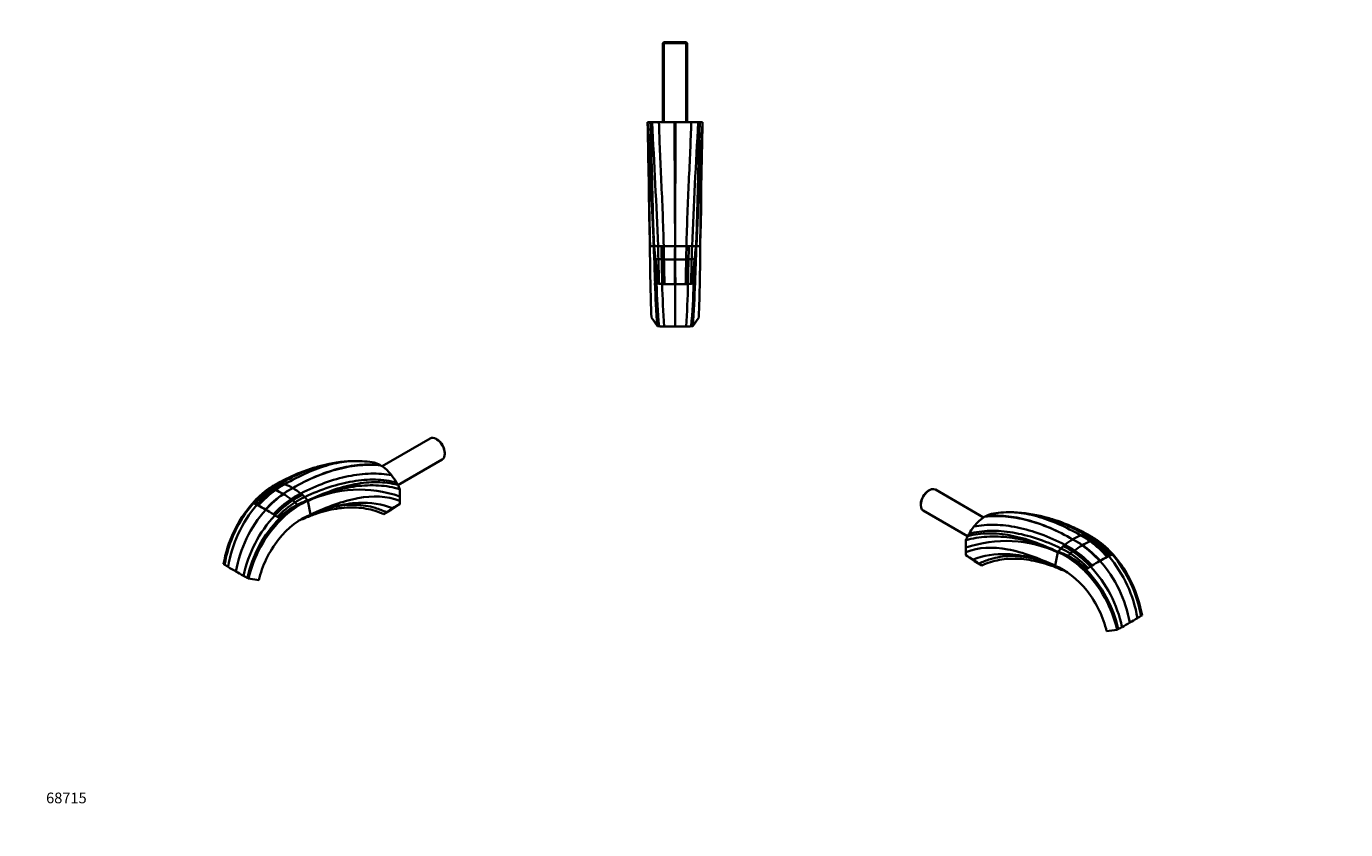
# Model space of a CAD drawing. Units: millimetres. Extents: x 0 to 1478, y 0 to 1758.
# Drawn here: x 0 to 1478, y 0 to 900 of the extents above; entities that cross this region are included whole.
import ezdxf
from ezdxf import colors
from ezdxf.entities.mleader import LeaderData, LeaderLine
from ezdxf.math import Vec2, Vec3

# ---------------------------------------------------------------- set-up
doc = ezdxf.new("R2010")
doc.units = ezdxf.units.MM
for name, color, linetype in [('DV3_Défaut', 7, 'Continuous'), ('DV5_Défaut', 7, 'Continuous'), ('DV6_Défaut', 7, 'Continuous'), ('Défaut', 7, 'Continuous')]:
    doc.layers.add(name, color=color, linetype=linetype)

# ---------------------------------------------------------------- blocks, each defined once
blk = doc.blocks.new('_DOT')
at = {"color": 0}
blk.add_line((0, 0), (-1, 0), dxfattribs=at)
at = {"color": 0, "const_width": 0.333}
blk.add_lwpolyline([(-0.1665, 0, 1), (0.1665, 0, 1)], format="xyb", close=True, dxfattribs=at)
blk = doc.blocks.new('SE2')
at = {"layer": 'DV3_Défaut', "color": 7, "linetype": 'Continuous', "lineweight": 35}
for p, q in [((714.3, 882.4), (713.1, 881.2)), ((713.1, 881.2), (740.3, 881.2)), ((713.1, 881.2), (713.1, 792.8)), ((739.1, 882.4), (714.3, 882.4)), ((740.3, 881.2), (739.1, 882.4)), ((740.3, 792.8), (740.3, 881.2)), ((698.8, 792.5), (695.9, 792.5)), ((700.9, 792.5), (698.8, 792.5)), ((708.6, 792.5), (700.9, 792.5)), ((749.3, 792.8), (704.1, 792.8)), ((710.6, 792.5), (708.6, 792.5)), ((712.7, 792.5), (710.6, 792.5)), ((717, 792.5), (712.7, 792.5)), ((721.5, 792.5), (717, 792.5)), ((723.8, 792.5), (721.5, 792.5)), ((726.1, 792.5), (723.8, 792.5)), ((726.7, 792.5), (726.1, 792.5)), ((726.7, 792.5), (727.3, 792.5)), ((727.3, 792.5), (729.6, 792.5)), ((729.6, 792.5), (731.9, 792.5)), ((731.9, 792.5), (736.4, 792.5)), ((736.4, 792.5), (740.7, 792.5)), ((740.7, 792.5), (742.8, 792.5)), ((742.8, 792.5), (744.9, 792.5)), ((744.9, 792.5), (752.6, 792.5)), ((752.6, 792.5), (754.6, 792.5)), ((754.6, 792.5), (757.5, 792.5)), ((698.5, 653.8), (698.6, 653.8)), ((698.6, 653.8), (702.8, 653.8)), ((702.8, 653.8), (702.9, 653.8)), ((703, 653.8), (702.9, 653.8)), ((703.1, 653.8), (703, 653.8)), ((703.2, 653.8), (703.1, 653.8)), ((707.7, 653.8), (703.2, 653.8)), ((726.7, 653.8), (714, 653.8)), ((726.7, 653.8), (739.4, 653.8)), ((745.7, 653.8), (750.3, 653.8)), ((750.3, 653.8), (750.4, 653.8)), ((750.4, 653.8), (750.5, 653.8)), ((750.5, 653.8), (750.5, 653.8)), ((750.6, 653.8), (750.5, 653.8)), ((754.8, 653.8), (750.6, 653.8)), ((754.9, 653.8), (754.8, 653.8)), ((703.7, 639.3), (703.3, 639.5)), ((749.7, 639.3), (750.1, 639.5)), ((705, 612.2), (704.3, 612.6)), ((706.9, 611.9), (705.9, 612.1)), ((708.8, 611.6), (706.9, 611.9)), ((738.6, 611.2), (741.1, 611.3)), ((744.7, 611.6), (746.5, 611.9)), ((746.5, 611.9), (747.5, 612.1)), ((748.5, 612.2), (749.2, 612.6)), ((707, 564), (700.2, 573.7)), ((746.5, 564), (753.3, 573.7))]:
    blk.add_line(p, q, dxfattribs=at)
at = {"layer": 'DV3_Défaut', "color": 7, "linetype": 'Continuous', "lineweight": 18}
for p, q in [((714.7, 792.8), (714.7, 882.4)), ((738.8, 792.8), (738.8, 882.4)), ((726.7, 611), (727.1, 611))]:
    blk.add_line(p, q, dxfattribs=at)
at = {"layer": 'DV3_Défaut', "color": 7, "linetype": 'Continuous', "lineweight": 35}
for centre, radius, start, end in [((-12592.6, 54.7), 13309, 2.58006, 3.17773), ((-11332.8, 124.9), 12047.2, 2.84315, 3.17656), ((-26268, 197.4), 26970.5, 0.96981, 1.26442), ((18.8, 772.4), 677.5, 0.7693, 1.7034), ((-10211.6, 186.6), 10929.3, 2.45043, 3.1782), ((704.1, 791.5), 1.31, 90, 129.233), ((11665.1, 186.6), 10929.3, 176.8218, 177.54957), ((749.3, 791.5), 1.31, 50.9532, 90), ((14046.1, 54.7), 13309, 176.82227, 177.41994), ((12786.2, 124.9), 12047.2, 176.82344, 177.15679), ((27721.4, 197.4), 26970.5, 178.73558, 179.03019), ((1434.5, 772.4), 677.3, 178.2963, 179.2311), ((-25111, 243.5), 25812.7, 1.0576, 1.19414), ((26564.8, 243.5), 25813.2, 178.80588, 178.9424), ((4010.1, 749.8), 3312.9, 180.4957, 181.5085), ((-4609.9, 438.5), 5317.1, 2.4211, 3.0711), ((5952.5, 443.9), 5206.2, 176.9273, 177.5866), ((-1882.8, 737.8), 2639, 358.3676, 359.6204), ((-25111, 243.5), 25812.7, 0.91084, 0.93417), ((4375.4, 690.7), 3677.1, 180.5746, 181.8236), ((-11332.8, 124.9), 12047.2, 2.51631, 2.56828), ((4502.7, 759.4), 3801.3, 181.5909, 181.8077), ((710.9, -1743.4), 2397.3, 89.9885, 90.0763), ((1817.8, 673.8), 1110.3, 181.0324, 181.7957), ((1985.5, 674.8), 1274.3, 180.9427, 181.6139), ((1913.9, 669.5), 1200, 180.7462, 181.4609), ((-3650.2, 646.3), 4376.9, 359.9017, 0.0983), ((-460.5, 669.5), 1200, 358.5391, 359.2538), ((-532, 674.8), 1274.3, 358.3861, 359.0573), ((742.7, -1532.6), 2186.4, 89.9194, 90.0157), ((-364.4, 673.8), 1110.3, 358.2043, 358.9676), ((-3049.8, 759.4), 3801.8, 358.1924, 358.409), ((12786.2, 124.9), 12047.2, 177.43171, 177.48369), ((-2921.9, 690.7), 3677.1, 358.1764, 359.4254), ((26564.8, 243.5), 25813.2, 179.06583, 179.08916), ((4325.1, 753.3), 3623.5, 181.8007, 182.2262), ((701.9, 624.6), 14.8, 80.8413, 82.9828), ((1909.4, 680.6), 1206.4, 181.9602, 183.2473), ((708.4, 668), 29.1, 261.7532, 262.8671), ((714.7, 898.9), 259.9, 267.8335, 268.5453), ((713.9, 745.1), 106.2, 266.8604, 268.8255), ((4820.4, 729.5), 4113.3, 181.2601, 181.6421), ((715.5, 795.7), 156.8, 268.612, 269.5559), ((5306.2, 730.5), 4595.4, 181.1425, 181.4863), ((723.8, 1299.8), 661, 269.1736, 270.2332), ((5785.7, 723.7), 5072.1, 180.9588, 181.2711), ((736.5, 364.9), 274.1, 92.0528, 92.0971), ((18098, 624.9), 17371.3, 179.95411, 180.04589), ((716.9, 364.9), 274.1, 87.9029, 87.9472), ((729.6, 1299.8), 661, 269.7668, 270.8264), ((-4332.3, 723.7), 5072.1, 358.7289, 359.0412), ((737.9, 795.7), 156.8, 270.4441, 271.388), ((-3852.7, 730.5), 4595.4, 358.5137, 358.8575), ((739.6, 745.1), 106.2, 271.1745, 273.1396), ((-3367, 729.5), 4113.3, 358.3579, 358.7399), ((738.8, 898.9), 259.9, 271.4547, 272.1665), ((-455.9, 680.6), 1206.4, 356.7527, 358.0398), ((745, 668), 29.1, 277.1329, 278.2468), ((-2873.4, 753.4), 3625.3, 357.774, 358.1992), ((751.5, 624.6), 14.8, 97.0172, 99.1587), ((1654.6, 641), 950.8, 181.713, 184.6426), ((714.3, 660.2), 48.8, 258.9842, 260.1314), ((1503.2, 636), 798.6, 181.7059, 185.1742), ((1442.3, 631.2), 736.6, 181.4923, 185.2425), ((714.7, 662.3), 51, 263.3055, 267.3421), ((727.3, 923.4), 312.4, 267.2586, 267.7155), ((1720.9, 631.7), 1008.8, 181.157, 183.8653), ((727.2, 921.8), 310.8, 267.7102, 269.8325), ((726.2, 922), 311, 270.1683, 272.289), ((-267.4, 631.7), 1008.8, 356.1347, 358.843), ((738.7, 662.6), 51.3, 272.6705, 276.6819), ((11.2, 631.2), 736.6, 354.7575, 358.5077), ((-49.8, 636), 798.6, 354.8258, 358.2941), ((-462, 655.5), 1211.9, 355.673, 357.9713), ((739.1, 660.2), 48.8, 279.8686, 281.0158), ((709.3, 577.9), 1.66, 179.2214, 182.829), ((720, 776.3), 212.7, 266.4751, 266.7179), ((720, 776.3), 212.7, 266.7179, 266.9586), ((720, 776.4), 212.8, 266.9587, 268.4875), ((720, 776.5), 212.8, 268.4875, 271.7983), ((733.4, 776.5), 212.8, 268.2017, 271.5125), ((733.4, 776.4), 212.8, 271.5125, 273.0413), ((733.4, 776.3), 212.7, 273.0414, 273.2821), ((733.4, 776.3), 212.7, 273.2821, 273.5249)]:
    blk.add_arc(centre, radius, start, end, dxfattribs=at)
at = {"layer": 'DV3_Défaut', "color": 7, "linetype": 'Continuous', "lineweight": 18}
blk.add_arc((729.2, 1596.4), 985.4, 269.8308, 269.8534, dxfattribs=at)
at = {"layer": 'DV3_Défaut', "color": 7, "linetype": 'Continuous', "lineweight": 35}
for points in [[(698.8, 792.5), (699.4, 782.4), (700.2, 761.2), (701, 727), (701.8, 691), (702.6, 666.2), (703.2, 653.8)], [(708.6, 792.5), (708.9, 782.3), (709.7, 760.8), (711.3, 726.5), (712.9, 690.6), (713.7, 666.1), (714, 653.8)], [(726.1, 792.5), (726.1, 782), (726.2, 760.3), (726.4, 725.9), (726.6, 690.2), (726.7, 666), (726.7, 653.8)], [(726.7, 792.5), (726.7, 782), (726.7, 760.3), (726.7, 725.9), (726.7, 690.2), (726.7, 666), (726.7, 653.8)], [(727.3, 792.5), (727.3, 782), (727.3, 760.3), (727, 725.9), (726.8, 690.2), (726.7, 666), (726.7, 653.8)], [(744.9, 792.5), (744.6, 782.3), (743.7, 760.8), (742.1, 726.5), (740.6, 690.6), (739.7, 666.1), (739.4, 653.8)], [(754.6, 792.5), (754.1, 782.4), (753.3, 761.2), (752.4, 727), (751.6, 691), (750.8, 666.2), (750.3, 653.8)], [(703.7, 639.3), (703.6, 640.5), (703.5, 643), (703.3, 646.6), (703.2, 650.2), (703.1, 652.6), (703, 653.8)], [(704.3, 639.2), (704.1, 640.5), (703.9, 642.9), (703.7, 646.5), (703.4, 650.2), (703.2, 652.6), (703.1, 653.8)], [(704.8, 639.2), (704.6, 640.4), (704.3, 642.8), (704, 646.5), (703.7, 650.2), (703.4, 652.6), (703.2, 653.8)], [(726.5, 638.8), (726.5, 640.1), (726.6, 642.6), (726.6, 646.3), (726.6, 650.1), (726.7, 652.6), (726.7, 653.8)], [(726.9, 638.8), (726.9, 640.1), (726.9, 642.6), (726.8, 646.3), (726.8, 650.1), (726.8, 652.6), (726.7, 653.8)], [(739.4, 653.8), (740.3, 653.8), (741.2, 653.8), (742.1, 653.8)], [(748.6, 639.2), (748.9, 640.4), (749.1, 642.8), (749.4, 646.5), (749.7, 650.2), (750, 652.6), (750.3, 653.8)], [(749.2, 639.2), (749.3, 640.5), (749.5, 642.9), (749.8, 646.5), (750, 650.2), (750.2, 652.6), (750.4, 653.8)], [(749.7, 639.3), (749.8, 640.5), (749.9, 643), (750.1, 646.6), (750.2, 650.2), (750.4, 652.6), (750.5, 653.8)], [(705.9, 612.1), (705.7, 614.2), (705.4, 618.6), (705.1, 625.3), (704.7, 632.2), (704.5, 636.9), (704.3, 639.2)], [(706.9, 611.9), (706.6, 614.1), (706.3, 618.5), (705.9, 625.2), (705.4, 632.1), (705.1, 636.8), (704.8, 639.2)], [(726.3, 611), (726.4, 613.2), (726.4, 617.6), (726.4, 624.5), (726.4, 631.6), (726.5, 636.4), (726.5, 638.8)], [(727.1, 611), (727.1, 613.2), (727, 617.6), (727, 624.5), (727, 631.6), (727, 636.4), (726.9, 638.8)], [(746.5, 611.9), (746.8, 614.1), (747.2, 618.5), (747.6, 625.2), (748, 632.1), (748.3, 636.8), (748.6, 639.2)], [(747.5, 612.1), (747.7, 614.2), (748, 618.6), (748.4, 625.3), (748.7, 632.2), (749, 636.9), (749.2, 639.2)]]:
    blk.add_open_spline(points, degree=3, dxfattribs=at)
for points, knots in [([(714, 653.8), (714, 653.8), (713.5, 653.8), (712.6, 653.8), (711.8, 653.8), (711.4, 653.8)], [0, 0, 0, 0, 0.041918, 0.521248, 1, 1, 1, 1]), ([(726.7, 611), (726.7, 605.4), (726.7, 599.7), (726.7, 589.2), (726.7, 579.4), (726.7, 569), (726.7, 565), (726.7, 563.7)], [0, 0, 0, 0, 0.231002, 0.25, 0.5, 0.75, 1, 1, 1, 1])]:
    blk.add_open_spline(points, degree=3, knots=knots, dxfattribs=at)
blk = doc.blocks.new('SE4')
at = {"layer": 'DV5_Défaut', "color": 7, "linetype": 'Continuous', "lineweight": 35}
for p, q in [((452.3, 438.4), (398.4, 407.2)), ((460, 437.2), (459.1, 437.7)), ((416.2, 386.1), (465.9, 414.8)), ((468.8, 421), (468.8, 422)), ((389.6, 411.3), (387.4, 411.6)), ((392.7, 410.2), (389.6, 411.3)), ((394.4, 409.5), (392.7, 410.2)), ((396, 408.6), (394.4, 409.5)), ((396.9, 408.1), (398.5, 407.1)), ((398.5, 407.1), (400.1, 406)), ((400.1, 406), (403.3, 403.4)), ((403.3, 403.4), (406.3, 400.3)), ((406.3, 400.3), (407.8, 398.7)), ((281.7, 387.9), (281.6, 387.9)), ((287.5, 387.7), (284.9, 388.1)), ((289.4, 387), (287.5, 387.7)), ((297.6, 396.1), (293.5, 394.1)), ((297.8, 396.2), (297.6, 396.1)), ((407.8, 398.7), (409.2, 397)), ((271.8, 382.2), (271.7, 382.1)), ((307.4, 376.7), (309.2, 375.1)), ((309.2, 375.1), (311.8, 372.6)), ((418.2, 373.4), (418.2, 381.6)), ((418.2, 368.4), (418.2, 373.4)), ((253.6, 365.7), (253.3, 365.5)), ((254.7, 365.3), (254.1, 365.5)), ((255.8, 364.9), (254.7, 365.3)), ((258.2, 363.9), (255.8, 364.9)), ((304.4, 363.4), (304.8, 363)), ((315, 368.7), (315.1, 368.6)), ((315.1, 368.6), (315.2, 368.5)), ((315.2, 368.5), (315.2, 368.4)), ((315.3, 368.2), (315.2, 368.4)), ((318.2, 353.2), (315.3, 368.2)), ((408.4, 358.1), (400.3, 353.4)), ((418.2, 364.8), (408.4, 358.1)), ((418.2, 364.8), (418.2, 368.4)), ((276.7, 353.3), (278.5, 352.1)), ((278.5, 352.1), (281.2, 350.3)), ((281.2, 350.3), (282.7, 349.2)), ((282.7, 349.2), (283.5, 348.5)), ((284.3, 347.9), (285.1, 347.2)), ((318.3, 352.8), (318.1, 352.7)), ((318.3, 352.8), (318.2, 353.2)), ((400.3, 353.4), (400.3, 353.4)), ((248.9, 281.3), (260.5, 279.6))]:
    blk.add_line(p, q, dxfattribs=at)
at = {"layer": 'DV5_Défaut', "color": 7, "linetype": 'Continuous', "lineweight": 18}
blk.add_line((268.1, 358.5), (268.4, 358.3), dxfattribs=at)
at = {"layer": 'DV5_Défaut', "color": 7, "linetype": 'Continuous', "lineweight": 35}
for centre, radius, start, end in [((375.7, 225.9), 187.4, 102.0197, 106.2809), ((369.1, 271), 142, 91.8302, 105.6766), ((369, 280), 133, 82.0187, 91.8599), ((379.7, 379.5), 33.4, 59.9794, 60.8361), ((379.4, 378.9), 34.1, 59.1725, 60.0132), ((312.9, 323.4), 71.7, 119.2757, 125.0869), ((312.1, 324.7), 70.2, 115.7823, 125.0264), ((312.6, 326.6), 68.7, 116.7727, 126.0472), ((312.5, 329.6), 66, 117.8081, 127.3029), ((321.3, 316), 80.8, 116.8055, 125.2552), ((327.4, 312.4), 85.2, 117.9261, 126.1147), ((330.8, 310), 87.4, 118.2506, 126.3017), ((312.9, 323.4), 71.7, 115.9353, 116.6378), ((286.4, 355.8), 32.5, 98.4985, 98.6151), ((284.1, 371.7), 16.4, 87.1895, 98.3915), ((286.4, 355.7), 32.6, 98.2649, 98.383), ((260.1, 316.2), 76.7, 60.0894, 67.586), ((361.1, 358.7), 61.5, 29.4375, 38.5186), ((360.7, 358.4), 62.1, 26.5948, 29.4423), ((362.3, 359.2), 60.3, 21.8465, 26.6176), ((332.6, 296.2), 105.3, 125.3457, 138.8238), ((331.9, 297.3), 104, 125.2908, 138.8835), ((332.4, 298.5), 103.1, 125.7745, 139.4381), ((332.9, 299.8), 102, 126.3074, 140.0533), ((337.6, 293.2), 108.7, 125.3113, 138.7462), ((342.4, 290.6), 111.7, 125.7324, 138.9883), ((344.8, 289.2), 112.5, 125.7913, 139.0368), ((352, 283.7), 112.7, 124.8327, 138.3192), ((352.1, 284.6), 111.8, 125.1018, 138.6751), ((353.3, 284.1), 112.8, 125.4542, 138.8817), ((270.3, 373.1), 9.25, 76.1516, 78.3274), ((273, 368.3), 13.8, 82.8247, 92.0108), ((271.3, 365.9), 16.4, 69.0395, 78.0522), ((360.9, 275.1), 114.9, 124.0291, 137.141), ((267.5, 354.8), 28.2, 65.8224, 69.7735), ((234.5, 281.1), 108.9, 60.8101, 65.8724), ((340.9, 299.3), 93.5, 117.0591, 124.7602), ((265.6, 326.4), 54.5, 65.9431, 66.1217), ((342.6, 298.7), 94.8, 117.7801, 125.3154), ((250.5, 324.3), 63.8, 54.1613, 54.3208), ((343.4, 299.8), 94.3, 118.5357, 126.0756), ((216.4, 256.8), 139, 54.7633, 59.0377), ((348.2, 294.5), 91.7, 116.4584, 124.2734), ((270.1, 332.7), 46, 52.0144, 54.891), ((250.2, 300.3), 95.4, 53.1941, 59.6808), ((348.4, 294.2), 89.9, 115.8423, 123.7711), ((347, 295.3), 84.9, 114.4613, 122.7002), ((265.3, 330.7), 62.6, 37.4401, 42.026), ((373.3, 242.4), 138.5, 71.0747, 114.7491), ((357.8, 274), 138.9, 138.7891, 170.2721), ((360.3, 274), 140.7, 139.3351, 170.5518), ((361.3, 273.8), 141.1, 139.4398, 170.6396), ((367.3, 271.1), 143.2, 139.6257, 170.6283), ((372.1, 265.5), 139.4, 138.221, 170.1621), ((198.7, 172.2), 201.1, 74.0098, 74.1741), ((160.8, 173.9), 213.5, 62.3652, 62.8737), ((150.5, 154.3), 235.6, 60.1285, 62.3381), ((123.6, 109.5), 287.9, 57.8798, 59.8133), ((361.9, 273.7), 114.5, 123.6528, 136.7463), ((362, 273), 111.8, 123.0044, 136.262), ((353.2, 273.6), 103.3, 118.7572, 133.0009), ((356.8, 271.9), 106, 119.9301, 133.7165), ((360.3, 270.6), 108.4, 121.0474, 134.4584), ((363.4, 269.7), 110.2, 122.1717, 135.3246), ((272.6, 335.5), 42.3, 47.6432, 52.3712), ((262.9, 328.9), 53.7, 41.0329, 44.7218), ((270.6, 324.8), 51.3, 49.4823, 50.1389), ((335.3, 306.3), 65.6, 107.9787, 118.6304), ((298.3, 356.9), 8.86, 46.9182, 50.7108), ((341.1, 299.9), 73.4, 110.678, 120.0161), ((345.7, 297.4), 77.3, 113.1905, 121.9456), ((-168.1, 1195.4), 1015.9, 304.0249, 304.2384), ((-3332.7, 6827.3), 7472.2, 300.06025, 300.13098), ((380.3, 256.3), 139.8, 136.7284, 168.4236), ((380.6, 253), 136.2, 135.4321, 167.6638), ((381.1, 252.1), 136.1, 135.2699, 167.4462), ((381.6, 251.2), 136.1, 135.1563, 167.2127), ((439, 547.4), 252.4, 231.9761, 232.2077), ((250.7, 458.8), 125.7, 298.7752, 302.4111), ((368, 532.7), 277.5, 237.9717, 238.1173), ((369.5, 535), 280.1, 238.1173, 238.2608), ((374.8, 543.6), 290.2, 238.2655, 239.1553), ((388.5, 566.8), 317.3, 239.1704, 240.9867), ((396.1, 558.2), 313.6, 239.0054, 240.8369), ((409.5, 581.9), 340.8, 240.8216, 241.6215), ((414.4, 591), 351.1, 241.6178, 241.7413), ((415.7, 593.4), 353.9, 241.7413, 241.8651)]:
    blk.add_arc(centre, radius, start, end, dxfattribs=at)
at = {"layer": 'DV5_Défaut', "color": 7, "linetype": 'Continuous', "lineweight": 18}
blk.add_arc((-141.6, -355.3), 823, 60.1423, 60.1642, dxfattribs=at)
at = {"layer": 'DV5_Défaut', "color": 7, "linetype": 'Continuous', "lineweight": 35}
for centre, major_axis, start_param, end_param in [((459.1, 426.6), (-6.8, 11.8), 3.141593, 6.283185), ((460, 427.1), (6.2, -10.7), 0.785398, 2.356194)]:
    blk.add_ellipse(centre, major_axis=major_axis, ratio=0.57735, start_param=start_param, end_param=end_param, dxfattribs=at)
for points, knots in [([(323.3, 405.8), (317.9, 404.3), (304.1, 399.5), (290.1, 392.7), (281.7, 387.9)], [0, 0, 0, 0, 0.396826, 1, 1, 1, 1]), ([(331, 407.8), (324.1, 405.9), (309, 400.6), (293.3, 392.8), (284.9, 388.1)], [0, 0, 0, 0, 0.466574, 1, 1, 1, 1]), ([(364.8, 412.9), (363.8, 412.9), (355.3, 412.4), (338.8, 409.3), (314.6, 400.4), (297.9, 391.9), (289.4, 387)], [0, 0, 0, 0, 0.043314, 0.362209, 0.681105, 1, 1, 1, 1]), ([(272.2, 382.1), (272.1, 382.1), (272, 382.2), (271.9, 382.2), (271.8, 382.2)], [0, 0, 0, 0, 0.822745, 1, 1, 1, 1]), ([(400.3, 353.4), (394.1, 356.3), (387.5, 358.4), (377.1, 360.2), (373.5, 360.6), (366.3, 361.1), (362.6, 361), (351.3, 360.4), (343.6, 359.2), (331.7, 356.2), (327.7, 354.9), (319.5, 352.1), (315.4, 350.5), (311.2, 348.6)], [0, 0, 0, 0, 0.25, 0.25, 0.375, 0.375, 0.5, 0.5, 0.75, 0.75, 0.875, 0.875, 1, 1, 1, 1]), ([(403.4, 355.6), (399.3, 357.5), (388.2, 361.8), (369, 365), (344.8, 362.6), (327.3, 356.7), (318.1, 352.7)], [0, 0, 0, 0, 0.169658, 0.446439, 0.723219, 1, 1, 1, 1]), ([(410.2, 360.2), (398.5, 364.6), (369.7, 369), (336.8, 360.9), (318.3, 352.8)], [0, 0, 0, 0, 0.447675, 1, 1, 1, 1]), ([(403.4, 355.6), (404.6, 356.4), (405.7, 357.1), (407.9, 358.6), (409, 359.4), (410.2, 360.2)], [0, 0, 0, 0, 0.5, 0.5, 1, 1, 1, 1])]:
    blk.add_open_spline(points, degree=3, knots=knots, dxfattribs=at)
for points in [[(396, 408.6), (388.6, 409.4), (373.3, 409.4), (349.1, 404.9), (324, 396.2), (306.9, 387.6), (298.4, 382.6)], [(396.4, 408.4), (389, 409.1), (373.7, 409.2), (349.3, 404.8), (324.1, 396.1), (306.9, 387.6), (298.4, 382.6)], [(396.9, 408.1), (389.5, 408.9), (374.1, 409), (349.5, 404.7), (324.1, 396.1), (306.9, 387.6), (298.4, 382.6)], [(409.2, 397), (401.8, 398.4), (386.1, 399.7), (360.7, 396.7), (334.2, 389.1), (316.3, 381.2), (307.4, 376.7)], [(293.8, 394.3), (289.7, 392.3), (285.6, 390.2), (281.5, 387.9)], [(414.7, 388.9), (407.2, 390.9), (391.4, 393), (365.9, 391), (339.2, 384.3), (320.9, 376.9), (311.8, 372.6)], [(416.1, 386.2), (408.6, 388.2), (393.1, 390.3), (368.3, 387.8), (342.2, 380.5), (324.2, 373), (315, 368.7)], [(418.2, 381.6), (410.7, 383.7), (394.9, 386.4), (369.5, 385.5), (342.7, 379.7), (324.4, 372.7), (315.2, 368.4)], [(418.2, 368.4), (403.9, 374), (372.4, 374.9), (336.7, 361.5), (318.2, 353.2)], [(303.5, 364.2), (304.5, 364.5), (306.4, 365.4), (309.3, 366.7), (312.1, 367.9), (314, 368.5), (315, 368.7)], [(260.5, 279.6), (263.9, 295.1), (279.9, 328.1), (306.1, 348.5), (318.3, 352.8)], [(304.5, 345.8), (306.8, 346.9), (309, 347.9), (311.2, 348.6)]]:
    blk.add_open_spline(points, degree=3, dxfattribs=at)
blk = doc.blocks.new('SE5')
at = {"layer": 'DV6_Défaut', "color": 7, "linetype": 'Continuous', "lineweight": 35}
for p, q in [((1011.6, 380.3), (1010.7, 379.8)), ((1072.4, 349.8), (1018.4, 380.9)), ((1002, 364.6), (1002, 363.6)), ((1004.8, 357.4), (1054.5, 328.7)), ((1062.9, 341.3), (1061.5, 339.6)), ((1064.4, 342.9), (1062.9, 341.3)), ((1067.4, 345.9), (1064.4, 342.9)), ((1070.6, 348.6), (1067.4, 345.9)), ((1072.2, 349.7), (1070.6, 348.6)), ((1073.9, 350.7), (1072.2, 349.7)), ((1074.7, 351.2), (1076.4, 352.1)), ((1076.4, 352.1), (1078, 352.8)), ((1078, 352.8), (1081.1, 353.9)), ((1081.1, 353.9), (1083.3, 354.2)), ((1173.1, 338.7), (1172.9, 338.7)), ((1177.3, 336.7), (1173.1, 338.7)), ((1181.3, 329.6), (1183.2, 330.3)), ((1183.2, 330.3), (1185.8, 330.7)), ((1189.1, 330.5), (1189.1, 330.5)), ((1052.5, 316), (1052.5, 324.2)), ((1052.5, 310.9), (1052.5, 316)), ((1052.5, 307.4), (1052.5, 310.9)), ((1152.5, 295.8), (1155.4, 310.7)), ((1155.4, 310.7), (1155.5, 311)), ((1155.6, 311.1), (1155.5, 311)), ((1155.7, 311.3), (1155.6, 311.2)), ((1155.6, 311.2), (1155.6, 311.1)), ((1161.5, 317.7), (1158.9, 315.1)), ((1163.3, 319.2), (1161.5, 317.7)), ((1198.9, 324.8), (1199, 324.7)), ((1062.3, 300.7), (1052.5, 307.4)), ((1062.3, 300.7), (1070.4, 296)), ((1070.4, 296), (1070.4, 296)), ((1152.4, 295.4), (1152.5, 295.8)), ((1166.4, 306), (1166, 305.6)), ((1210.9, 305.6), (1212.6, 306.4)), ((1212.6, 306.4), (1214.9, 307.5)), ((1214.9, 307.5), (1216, 307.9)), ((1216, 307.9), (1216.6, 308.1)), ((1217.1, 308.3), (1217.4, 308.1)), ((1152.4, 295.4), (1152.6, 295.3)), ((1152.6, 295.3), (1159.5, 291.2)), ((1186.4, 290.5), (1185.6, 289.8)), ((1188, 291.8), (1187.2, 291.1)), ((1189.5, 292.8), (1188, 291.8)), ((1192.2, 294.7), (1189.5, 292.8)), ((1221.9, 223.9), (1210.2, 222.2))]:
    blk.add_line(p, q, dxfattribs=at)
at = {"layer": 'DV6_Défaut', "color": 7, "linetype": 'Continuous', "lineweight": 18}
blk.add_line((1202.6, 301), (1202.9, 301.2), dxfattribs=at)
at = {"layer": 'DV6_Défaut', "color": 7, "linetype": 'Continuous', "lineweight": 35}
for centre, radius, start, end in [((1101.7, 223.4), 132.2, 88.1101, 98.0113), ((1101.6, 213.6), 142, 74.322, 88.1712), ((1091.4, 321.4), 34.2, 119.9831, 120.8258), ((1090.9, 322.2), 33.2, 119.1622, 120.0168), ((1095, 168.6), 187.3, 73.7181, 77.9277), ((1108.4, 301.8), 60.3, 153.3824, 158.1535), ((1110.1, 301), 62.1, 150.5577, 153.4052), ((1109.6, 301.2), 61.5, 141.4814, 150.5625), ((1220.5, 242.8), 95.4, 120.3192, 126.8059), ((1210.6, 258.8), 76.7, 112.414, 119.9106), ((1127.3, 242.4), 94.3, 53.9244, 61.4643), ((1128.2, 241.4), 94.7, 54.6775, 62.227), ((1129.8, 241.9), 93.5, 55.2398, 62.9409), ((1140, 252.6), 87.4, 53.6983, 61.7494), ((1143.3, 255), 85.2, 53.8853, 62.0739), ((1186.6, 314.3), 16.4, 81.6085, 92.8105), ((1149.4, 258.6), 80.8, 54.7448, 63.1945), ((1158.2, 272.1), 66, 52.6971, 62.1919), ((1184.3, 298.3), 32.6, 81.617, 81.7351), ((1184.3, 298.4), 32.5, 81.3849, 81.5015), ((1158.6, 267.3), 70.2, 54.9736, 64.2177), ((1158.1, 269.1), 68.7, 53.9528, 63.2273), ((1157.8, 266), 71.7, 63.3621, 64.0646), ((1157.8, 266), 71.7, 54.9133, 60.7243), ((1097.4, 184.9), 138.5, 65.2509, 108.9253), ((1125, 240), 77.3, 58.0543, 66.8097), ((1135.4, 248.8), 65.6, 61.3696, 72.0213), ((1129.6, 242.4), 73.4, 59.9839, 69.322), ((1205.4, 273.2), 62.6, 137.974, 142.5599), ((1123.7, 237.8), 84.9, 57.2998, 65.5387), ((1122.3, 236.8), 89.9, 56.2289, 64.1577), ((1122.5, 237.1), 91.7, 55.7266, 63.5416), ((1198.1, 278.1), 42.3, 127.6288, 132.3568), ((1200.6, 275.3), 46, 125.109, 127.9856), ((1108.8, 216.2), 114.5, 43.2537, 56.3472), ((1254.4, 199.3), 139, 120.9623, 125.2367), ((1109.8, 217.7), 114.9, 42.859, 55.9709), ((1220.2, 266.8), 63.8, 125.6792, 125.8387), ((1117.4, 226.7), 112.8, 41.1183, 54.5458), ((1205.2, 268.9), 54.5, 113.8783, 114.0569), ((1117.9, 226.4), 112.9, 41.391, 54.8321), ((1236.2, 223.7), 108.9, 114.1276, 119.1899), ((1118.8, 226.3), 112.7, 41.6808, 55.1673), ((1203.2, 297.4), 28.2, 110.2265, 114.1776), ((1125.9, 231.8), 112.5, 40.9632, 54.2087), ((1199.4, 308.5), 16.4, 101.9478, 110.9605), ((1128.3, 233.2), 111.7, 41.0117, 54.2676), ((1197.7, 310.8), 13.8, 87.9892, 97.1753), ((1133.2, 235.8), 108.7, 41.2538, 54.6887), ((1200.4, 315.7), 9.25, 101.6726, 103.8484), ((1137.8, 242.4), 102, 39.9467, 53.6926), ((1138.3, 241.1), 103.1, 40.5619, 54.2255), ((1138.8, 239.9), 104, 41.1165, 54.7092), ((1138.1, 238.7), 105.4, 41.178, 54.6525), ((4804.3, 6771.5), 7474, 239.86904, 239.93972), ((1639.4, 1138.7), 1016.8, 235.7618, 235.975), ((1107.3, 212.3), 110.2, 44.6735, 57.8302), ((1172.4, 299.5), 8.86, 129.2892, 133.0818), ((1110.5, 213.1), 108.4, 45.5416, 58.9526), ((1200.2, 267.3), 51.3, 129.8611, 130.5177), ((1113.9, 214.5), 106, 46.2835, 60.0699), ((1207.8, 271.5), 53.7, 135.2782, 138.9671), ((1117.6, 216.2), 103.3, 46.9991, 61.2428), ((1108.7, 215.6), 111.8, 43.738, 56.9956), ((1365.3, 22.7), 322.4, 122.0909, 122.477), ((1346.8, 52.5), 287.4, 120.185, 122.1219), ((1098.7, 208.2), 139.4, 9.8276, 41.7893), ((1320.2, 97), 235.5, 117.6614, 119.872), ((1103.4, 213.6), 143.2, 9.3717, 40.3743), ((1272, 114.8), 201.1, 105.8259, 105.9902), ((1109.4, 216.4), 141.1, 9.3604, 40.5602), ((1110.4, 216.6), 140.7, 9.4482, 40.6649), ((1113.4, 216.8), 138.4, 9.6678, 41.271), ((1089.6, 194), 135.6, 12.7279, 44.9031), ((1031.7, 490), 252.4, 307.7923, 308.0239), ((1089.7, 194.7), 136.1, 12.5538, 44.7301), ((1090.1, 195.5), 136.2, 12.3362, 44.5679), ((1090.4, 198.9), 139.8, 11.5764, 43.2716), ((1082.2, 509.4), 317.3, 299.0133, 300.8296), ((1095.9, 486.2), 290.2, 300.8447, 301.7345), ((1101.3, 477.6), 280.1, 301.7392, 301.8827), ((1102.7, 475.3), 277.5, 301.8827, 302.0283), ((1055, 536), 353.9, 298.1349, 298.2587), ((1056.3, 533.6), 351.1, 298.2587, 298.3822), ((1061.2, 524.5), 340.8, 298.3785, 299.1784), ((1074.6, 500.7), 313.6, 299.1631, 300.9946)]:
    blk.add_arc(centre, radius, start, end, dxfattribs=at)
at = {"layer": 'DV6_Défaut', "color": 7, "linetype": 'Continuous', "lineweight": 18}
blk.add_arc((1626.7, -429.3), 844.5, 120.1411, 120.1627, dxfattribs=at)
at = {"layer": 'DV6_Défaut', "color": 7, "linetype": 'Continuous', "lineweight": 35}
for centre, major_axis, start_param, end_param in [((1011.6, 369.2), (6.8, 11.8), 0, 3.141593), ((1010.7, 369.7), (-6.2, -10.7), 3.926991, 5.497787)]:
    blk.add_ellipse(centre, major_axis=major_axis, ratio=0.57735, start_param=start_param, end_param=end_param, dxfattribs=at)
for points, knots in [([(1106, 355.5), (1106.9, 355.5), (1115.4, 354.9), (1131.9, 351.9), (1156.1, 343), (1172.9, 334.4), (1181.3, 329.6)], [0, 0, 0, 0, 0.042489, 0.361659, 0.68083, 1, 1, 1, 1]), ([(1139.7, 350.4), (1146.6, 348.5), (1161.8, 343.2), (1177.4, 335.4), (1185.8, 330.7)], [0, 0, 0, 0, 0.466522, 1, 1, 1, 1]), ([(1147.4, 348.4), (1152.8, 346.9), (1166.6, 342), (1180.6, 335.2), (1189, 330.5)], [0, 0, 0, 0, 0.396754, 1, 1, 1, 1]), ([(1198.5, 324.7), (1198.6, 324.7), (1198.7, 324.8), (1198.9, 324.8), (1198.9, 324.8)], [0, 0, 0, 0, 0.822745, 1, 1, 1, 1]), ([(1060.5, 302.7), (1072.2, 307.2), (1101, 311.6), (1133.9, 303.5), (1152.4, 295.4)], [0, 0, 0, 0, 0.447708, 1, 1, 1, 1]), ([(1060.5, 302.7), (1061.7, 301.9), (1062.8, 301.2), (1065, 299.7), (1066.1, 298.9), (1067.3, 298.1)], [0, 0, 0, 0, 0.5, 0.5, 1, 1, 1, 1]), ([(1067.3, 298.1), (1071.4, 300.1), (1082.5, 304.4), (1101.7, 307.6), (1125.9, 305.2), (1143.5, 299.3), (1152.6, 295.3)], [0, 0, 0, 0, 0.169707, 0.446471, 0.723236, 1, 1, 1, 1]), ([(1070.4, 296), (1076.6, 298.9), (1083.2, 301), (1093.6, 302.8), (1097.2, 303.2), (1104.5, 303.6), (1108.2, 303.6), (1119.4, 303), (1127.1, 301.8), (1139, 298.7), (1143.1, 297.5), (1151.2, 294.7), (1155.3, 293), (1159.5, 291.2)], [0, 0, 0, 0, 0.25, 0.25, 0.375, 0.375, 0.5, 0.5, 0.75, 0.75, 0.875, 0.875, 1, 1, 1, 1])]:
    blk.add_open_spline(points, degree=3, knots=knots, dxfattribs=at)
for points in [[(1061.5, 339.6), (1068.9, 341), (1084.6, 342.3), (1110, 339.3), (1136.5, 331.7), (1154.5, 323.8), (1163.3, 319.2)], [(1073.9, 350.7), (1081.3, 351.5), (1096.7, 351.5), (1121.2, 347.3), (1146.6, 338.7), (1163.8, 330.1), (1172.3, 325.2)], [(1074.3, 351), (1081.7, 351.7), (1097, 351.8), (1121.4, 347.4), (1146.6, 338.7), (1163.8, 330.1), (1172.3, 325.2)], [(1074.7, 351.2), (1082.1, 352), (1097.4, 352), (1121.6, 347.5), (1146.7, 338.7), (1163.8, 330.1), (1172.3, 325.2)], [(1052.5, 324.2), (1060, 326.3), (1075.8, 329), (1101.3, 328.1), (1128, 322.3), (1146.3, 315.3), (1155.5, 311)], [(1054.6, 328.8), (1062.1, 330.8), (1077.6, 332.9), (1102.4, 330.4), (1128.5, 323.1), (1146.5, 315.6), (1155.7, 311.3)], [(1056, 331.5), (1063.5, 333.4), (1079.3, 335.6), (1104.8, 333.6), (1131.6, 326.9), (1149.8, 319.5), (1158.9, 315.1)], [(1176.9, 336.9), (1181, 334.9), (1185.1, 332.8), (1189.2, 330.5)], [(1052.5, 310.9), (1066.8, 316.6), (1098.3, 317.5), (1134.1, 304.1), (1152.5, 295.8)], [(1167.2, 306.8), (1166.2, 307.1), (1164.3, 308), (1161.5, 309.3), (1158.7, 310.5), (1156.7, 311.1), (1155.7, 311.3)], [(1210.2, 222.2), (1206.8, 237.6), (1190.8, 270.7), (1164.6, 291.1), (1152.4, 295.4)], [(1166.2, 288.3), (1163.9, 289.5), (1161.7, 290.5), (1159.5, 291.2)]]:
    blk.add_open_spline(points, degree=3, dxfattribs=at)

msp = doc.modelspace()

# ---------------------------------------------------------------- block references
at = {"layer": 'Défaut'}
for name in ['SE2', 'SE4', 'SE5']:
    msp.add_blockref(name, (0, 0), dxfattribs=at)

# ---------------------------------------------------------------- leaders
at = {"layer": 'Défaut', "color": 7, "linetype": 'Continuous', "lineweight": 18}
ml = msp.add_multileader_mtext('Standard', dxfattribs=at)
ml.set_content('{\\pxsm0.9;\\fSolid Edge ISO|b1||i0||c0|p34;\\W1.;19/11/2018\\P}', color=256)
ml.set_leader_properties()
ml.set_arrow_properties(name='DOT')
ml.build(insert=Vec2(0, 0))
ml.multileader.update_dxf_attribs({"leader_type": 0, "dogleg_length": 0, "arrow_head_size": 12})
ctx = ml.context
ctx.base_point, ctx.char_height, ctx.arrow_head_size, ctx.landing_gap_size = Vec3(1390.4, 1750.7), 12, 12, 4.2
notes = []
notes.append((ctx, [(0, (0, 0, 0), (0, 0), (1, 0), 1, [])]))
ctx.mtext.insert = Vec3(1392.4, 1756.8)
ml = msp.add_multileader_mtext('Standard', dxfattribs=at)
ml.set_content('{\\pxsm0.9;\\fArial|b1||i0||c0|p34;\\W1.;42SGB\\P}', color=256)
ml.set_leader_properties()
ml.set_arrow_properties(name='DOT')
ml.build(insert=Vec2(0, 0))
ml.multileader.update_dxf_attribs({"leader_type": 0, "dogleg_length": 0, "arrow_head_size": 12})
ctx = ml.context
ctx.base_point, ctx.char_height, ctx.arrow_head_size, ctx.landing_gap_size = Vec3(24.3, 1749.5), 12, 12, 4.2
notes.append((ctx, [(0, (0, 0, 0), (0, 0), (1, 0), 1, [])]))
ctx.mtext.insert = Vec3(26.3, 1755.6)
ml = msp.add_multileader_mtext('Standard', dxfattribs=at)
ml.set_content('{\\pxsm0.9;\\fArial|b1||i0||c0|p34;\\W1.;68715\\P}', color=256)
ml.set_leader_properties()
ml.set_arrow_properties(name='DOT')
ml.build(insert=Vec2(0, 0))
ml.multileader.update_dxf_attribs({"leader_type": 0, "dogleg_length": 0, "arrow_head_size": 12})
ctx = ml.context
ctx.base_point, ctx.char_height, ctx.arrow_head_size, ctx.landing_gap_size = Vec3(20.1, 35.4), 12, 12, 4.2
notes.append((ctx, [(0, (0, 0, 0), (0, 0), (1, 0), 1, [])]))
ctx.mtext.insert = Vec3(22.1, 41.5)
for ctx, leaders in notes:
    for number, flags, end, landing, length, lines in leaders:
        leader = LeaderData()
        leader.index, (leader.has_last_leader_line, leader.has_dogleg_vector, leader.attachment_direction) = number, flags
        leader.last_leader_point, leader.dogleg_vector, leader.dogleg_length = Vec3(end), Vec3(landing), length
        for number, points, colour, breaks in lines:
            line = LeaderLine()
            line.index, line.vertices, line.color, line.breaks = number, Vec3.list(points), colors.encode_raw_color(colour), breaks
            leader.lines.append(line)
        ctx.leaders.append(leader)

doc.saveas('drawing.dxf')
